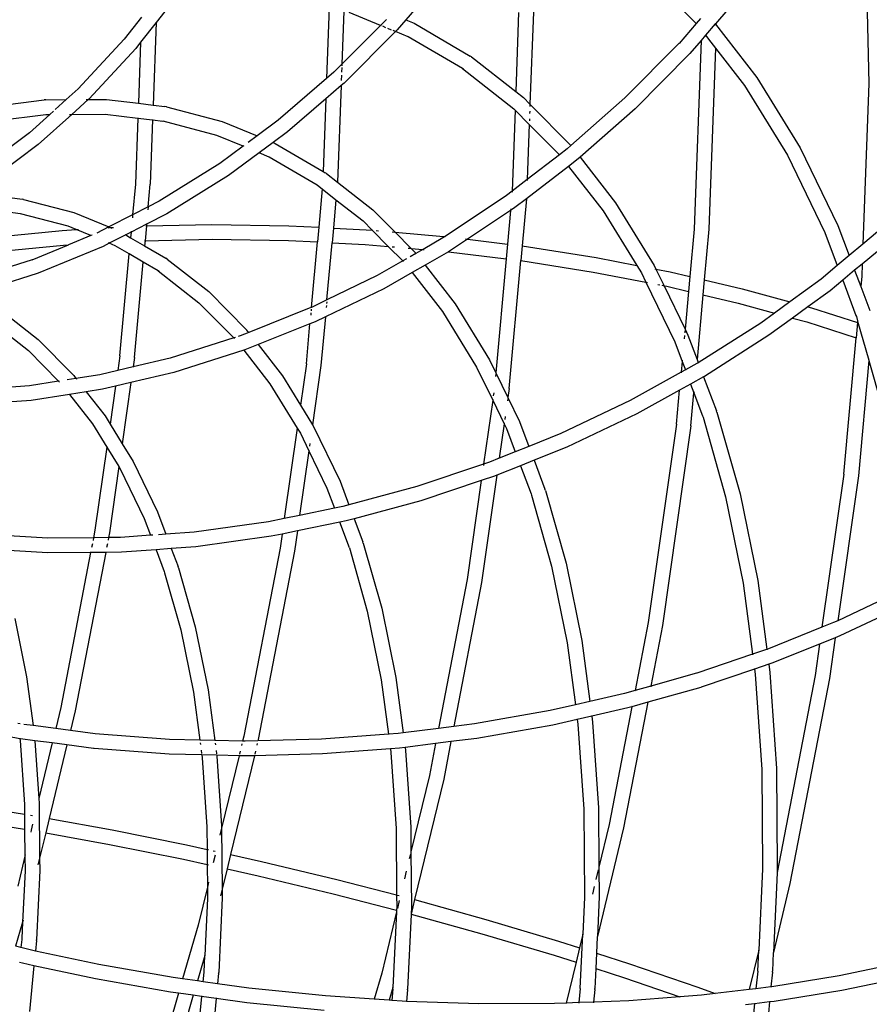
# Model space of a CAD drawing. Units: millimetres. Extents: x -131 to 8567, y 264 to 3269.
# Drawn here: x 1992 to 2027, y 943 to 983 of the extents above; entities that cross this region are included whole.
import ezdxf

# ---------------------------------------------------------------- set-up
doc = ezdxf.new("R2010")
doc.units = ezdxf.units.MM
doc.header["$LTSCALE"] = 45
doc.header["$PDSIZE"] = -1
doc.layers.add('VP-DIM', color=7, linetype='Continuous')
doc.layers.add('VP-HIC', color=6, linetype='Continuous')
doc.layers.add('VP-EQ', color=7, linetype='Continuous', true_color=0x8a3492)
doc.dimstyles.get("Standard").update_dxf_attribs({"dimtxt": 14, "dimasz": 20, "dimexe": 20, "dimexo": 50, "dimgap": 20, "dimtad": 0, "dimdec": 0, "dimzin": 0, "dimdsep": 46, "dimtxsty": 'Standard', "dimcen": -0.09, "dimadec": 0, "dimazin": 0, "dimtfac": 1, "dimtdec": 4, "dimtofl": 0, "dimtmove": 0, "dimatfit": 3, "dimfxl": 70, "dimfxlon": 1, "dimtolj": 1, "dimtzin": 0, "dimarcsym": 0})

# ---------------------------------------------------------------- blocks, each defined once
blk = doc.blocks.new('*D1238')
at = {"layer": 'Defpoints', "color": 0}
for p in [(3339.635, 2049.504), (1025.364, 1671.745), (3339.635, 871.262)]:
    blk.add_point(p, dxfattribs=at)
at = {"layer": 'VP-DIM', "color": 0, "lineweight": -2}
for p, q in [((1025.364, 1979.504), (1025.364, 2069.504)), ((3339.635, 1979.504), (3339.635, 2069.504)), ((1045.364, 2049.504), (2129.883, 2049.504)), ((3319.635, 2049.504), (2216.55, 2049.504))]:
    blk.add_line(p, q, dxfattribs=at)
at = {"layer": 'VP-DIM', "color": 0}
for points in [[(1045.364, 2052.837), (1045.364, 2046.17), (1025.364, 2049.504)], [(3319.635, 2046.17), (3319.635, 2052.837), (3339.635, 2049.504)]]:
    blk.add_solid(points, dxfattribs=at)
at = {"layer": 'VP-DIM', "color": 0, "insert": (2173.216, 2049.504), "char_height": 14, "attachment_point": 5}
blk.add_mtext('\\A1;2315', dxfattribs=at)
blk = doc.blocks.new('*D1239')
at = {"layer": 'Defpoints', "color": 0}
for p in [(1080.345, 1726.724), (3500.851, 1726.724), (1497.357, 366.907)]:
    blk.add_point(p, dxfattribs=at)
at = {"layer": 'VP-DIM', "color": 0, "lineweight": -2}
for p, q in [((3430.851, 1726.724), (3520.851, 1726.724)), ((3500.851, 1706.724), (3500.851, 1098.801)), ((3500.851, 386.907), (3500.851, 1012.134)), ((3430.851, 366.907), (3520.851, 366.907))]:
    blk.add_line(p, q, dxfattribs=at)
at = {"layer": 'VP-DIM', "color": 0}
for points in [[(3504.184, 1706.724), (3497.518, 1706.724), (3500.851, 1726.724)], [(3497.518, 386.907), (3504.184, 386.907), (3500.851, 366.907)]]:
    blk.add_solid(points, dxfattribs=at)
at = {"layer": 'VP-DIM', "color": 0, "insert": (3500.851, 1055.467), "char_height": 14, "attachment_point": 5, "rotation": 90}
blk.add_mtext('\\A1;1365', dxfattribs=at)
blk = doc.blocks.new('*D1247')
at = {"layer": 'Defpoints', "color": 0}
for p in [(3440, 2213.16), (849.65, 1741.854), (3440, 829.926)]:
    blk.add_point(p, dxfattribs=at)
at = {"layer": 'VP-DIM', "color": 0, "lineweight": -2}
for p, q in [((849.65, 2143.16), (849.65, 2233.16)), ((3440, 2143.16), (3440, 2233.16)), ((869.65, 2213.16), (2120.377, 2213.16)), ((3420, 2213.16), (2209.377, 2213.16))]:
    blk.add_line(p, q, dxfattribs=at)
at = {"layer": 'VP-DIM', "color": 0}
for points in [[(869.65, 2216.494), (869.65, 2209.827), (849.65, 2213.16)], [(3420, 2209.827), (3420, 2216.494), (3440, 2213.16)]]:
    blk.add_solid(points, dxfattribs=at)
at = {"layer": 'VP-DIM', "color": 0, "insert": (2164.877, 2213.16), "char_height": 14, "attachment_point": 5}
blk.add_mtext('\\A1;2590', dxfattribs=at)
blk = doc.blocks.new('*D1248')
at = {"layer": 'Defpoints', "color": 0}
for p in [(1010.299, 1902.502), (1499.545, 264.015), (3664.922, 264.015)]:
    blk.add_point(p, dxfattribs=at)
at = {"layer": 'VP-DIM', "color": 0, "lineweight": -2}
for p, q in [((3594.922, 1902.502), (3684.922, 1902.502)), ((3664.922, 1882.502), (3664.922, 1100.524)), ((3664.922, 284.015), (3664.922, 1013.857)), ((3594.922, 264.015), (3684.922, 264.015))]:
    blk.add_line(p, q, dxfattribs=at)
at = {"layer": 'VP-DIM', "color": 0}
for points in [[(3668.255, 1882.502), (3661.589, 1882.502), (3664.922, 1902.502)], [(3661.589, 284.015), (3668.255, 284.015), (3664.922, 264.015)]]:
    blk.add_solid(points, dxfattribs=at)
at = {"layer": 'VP-DIM', "color": 0, "insert": (3664.922, 1057.19), "char_height": 14, "attachment_point": 5, "rotation": 90}
blk.add_mtext('\\A1;1638', dxfattribs=at)
blk = doc.blocks.new('2507_')
at = {"color": 0}
for p, q in [((2026.68, 985.919), (2026.792, 980.53)), ((2009.713, 985.049), (2008.041, 983.107)), ((2017.697, 985.082), (2019.802, 982.954)), ((1998.851, 984.18), (1997.929, 983.001)), ((2021.598, 984.122), (2020.585, 982.951)), ((2004.942, 983.619), (2004.836, 980.728)), ((2005.533, 983.464), (2005.454, 981.307)), ((2007.022, 982.88), (2005.752, 983.406)), ((2012.61, 983.4), (2012.493, 980.204)), ((2013.208, 983.422), (2013.071, 979.692)), ((1997.34, 983.22), (1996.637, 982.321)), ((1997.929, 983.001), (1997.303, 982.2)), ((1997.929, 983.001), (1997.806, 979.654)), ((1997.929, 983.011), (1997.929, 983.001)), ((2007.022, 982.88), (2005.454, 981.307)), ((2007.261, 983.119), (2007.022, 982.88)), ((2007.06, 982.864), (2007.022, 982.88)), ((2008.041, 983.107), (2007.699, 982.709)), ((2008.041, 983.107), (2008.38, 982.966)), ((2008.38, 982.966), (2010.645, 981.64)), ((2019.802, 982.954), (2019.108, 982.152)), ((2019.983, 983.163), (2019.802, 982.954)), ((2020.576, 982.94), (2020.178, 982.48)), ((2020.585, 982.951), (2020.576, 982.94)), ((2020.576, 982.94), (2020.586, 982.927)), ((2020.585, 982.951), (2020.586, 982.927)), ((2020.586, 982.927), (2020.587, 982.897)), ((2020.586, 982.927), (2022.265, 980.768)), ((2007.621, 982.631), (2005.542, 980.545)), ((2007.239, 982.79), (2007.106, 982.845)), ((2007.467, 982.695), (2007.317, 982.758)), ((2007.621, 982.631), (2007.53, 982.669)), ((2007.699, 982.709), (2007.621, 982.631)), ((2008.138, 982.417), (2007.621, 982.631)), ((2020.178, 982.48), (2019.998, 982.273)), ((2020.178, 982.48), (2020.399, 982.2)), ((1996.637, 982.321), (1994.771, 980.312)), ((1997.303, 982.2), (1997.106, 981.949)), ((1997.303, 982.2), (1997.212, 979.727)), ((1997.303, 982.21), (1997.303, 982.2)), ((2010.334, 981.131), (2008.138, 982.417)), ((2019.104, 982.149), (2016.918, 979.942)), ((2019.108, 982.152), (2019.104, 982.149)), ((2019.998, 982.273), (2019.544, 981.748)), ((2019.998, 982.273), (2019.718, 974.631)), ((2020.399, 982.2), (2020.584, 981.962)), ((1997.106, 981.949), (1995.214, 979.912)), ((2019.544, 981.748), (2017.326, 979.509)), ((2020.584, 981.958), (2020.315, 974.624)), ((2020.584, 981.962), (2020.584, 981.958)), ((2020.584, 981.958), (2021.757, 980.449)), ((2005.454, 981.307), (2005.134, 980.985)), ((2005.454, 981.307), (2005.452, 981.251)), ((2010.7, 981.606), (2010.645, 981.64)), ((2010.7, 981.606), (2012.493, 980.204)), ((2005.134, 980.985), (2004.836, 980.728)), ((2005.438, 980.873), (2005.43, 980.652)), ((2005.45, 981.183), (2005.443, 980.987)), ((2010.334, 981.131), (2012.414, 979.506)), ((2010.382, 981.104), (2010.334, 981.131)), ((2004.836, 980.728), (2002.879, 979.039)), ((2005.542, 980.545), (2005.423, 980.442)), ((2022.265, 980.768), (2024.016, 977.922)), ((2026.792, 980.53), (2026.554, 974.021)), ((1994.771, 980.312), (1994.289, 979.877)), ((2005.423, 980.442), (2004.806, 979.911)), ((2005.423, 980.442), (2005.279, 976.531)), ((2005.423, 980.456), (2005.423, 980.442)), ((2012.493, 980.204), (2012.808, 979.959)), ((2021.757, 980.449), (2023.495, 977.624)), ((1990.869, 979.552), (1993.397, 979.867)), ((1993.46, 979.873), (1993.397, 979.867)), ((1993.46, 979.873), (1994.289, 979.877)), ((1994.289, 979.877), (1993.837, 979.471)), ((1995.181, 979.882), (1994.514, 979.28)), ((1995.092, 979.881), (1995.181, 979.882)), ((1995.186, 979.886), (1995.181, 979.882)), ((1995.214, 979.912), (1995.186, 979.886)), ((1995.186, 979.886), (1995.915, 979.886)), ((1995.915, 979.886), (1997.212, 979.727)), ((1997.212, 979.727), (1997.212, 979.719)), ((1997.212, 979.727), (1997.806, 979.654)), ((2004.806, 979.911), (2003.255, 978.572)), ((2004.806, 979.911), (2004.698, 976.96)), ((2004.807, 979.924), (2004.806, 979.911)), ((2012.808, 979.959), (2013.071, 979.692)), ((2013.071, 979.692), (2013.068, 979.591)), ((2013.071, 979.692), (2014.732, 978.014)), ((2016.918, 979.942), (2014.732, 978.014)), ((1991.003, 978.967), (1993.464, 979.275)), ((1993.622, 979.275), (1992.802, 978.537)), ((1994.514, 979.28), (1993.158, 978.056)), ((1993.464, 979.275), (1993.507, 979.28)), ((1993.464, 979.275), (1993.622, 979.275)), ((1993.77, 979.409), (1993.622, 979.275)), ((1994.427, 979.28), (1994.514, 979.28)), ((1994.514, 979.28), (1995.873, 979.287)), ((1995.873, 979.287), (1997.19, 979.126)), ((1997.806, 979.654), (1997.806, 979.647)), ((1997.806, 979.654), (1998.281, 979.596)), ((1998.344, 979.581), (1998.281, 979.596)), ((1998.344, 979.581), (2000.608, 978.989)), ((2012.466, 979.454), (2012.345, 976.163)), ((2012.414, 979.506), (2012.466, 979.454)), ((2012.466, 979.454), (2013.041, 978.872)), ((2013.061, 979.415), (2013.057, 979.309)), ((2017.326, 979.509), (2015.101, 977.547)), ((1997.19, 979.126), (1997.092, 976.453)), ((1997.19, 979.139), (1997.19, 979.126)), ((1997.19, 979.126), (1997.784, 979.053)), ((1997.784, 979.053), (1997.688, 976.446)), ((1997.784, 979.066), (1997.784, 979.053)), ((1997.784, 979.053), (1998.204, 979.001)), ((1998.151, 979.015), (1998.204, 979.001)), ((1998.204, 979.001), (1998.214, 979)), ((2000.39, 978.43), (1998.214, 979)), ((2000.608, 978.989), (2002.018, 978.405)), ((2002.879, 979.039), (2002.018, 978.405)), ((2013.041, 978.872), (2012.959, 976.636)), ((2013.041, 978.872), (2014.263, 977.638)), ((2013.05, 979.101), (2013.046, 979.011)), ((1992.802, 978.537), (1990.687, 976.953)), ((2003.255, 978.572), (2002.665, 978.137)), ((2001.454, 977.989), (2000.39, 978.43)), ((2002.018, 978.405), (2001.663, 978.143)), ((2002.018, 978.405), (2002.031, 978.399)), ((2002.665, 978.137), (2002.101, 977.722)), ((2002.656, 978.141), (2002.665, 978.137)), ((2002.665, 978.137), (2002.756, 978.099)), ((2002.756, 978.099), (2004.698, 976.96)), ((1993.158, 978.056), (1991.01, 976.448)), ((2001.454, 977.989), (2000.512, 977.295)), ((2002.101, 977.722), (2000.856, 976.804)), ((2001.482, 978.01), (2001.454, 977.989)), ((2001.467, 977.984), (2001.454, 977.989)), ((2002.101, 977.722), (2002.092, 977.725)), ((2002.514, 977.55), (2002.101, 977.722)), ((2014.584, 977.884), (2014.263, 977.638)), ((2014.732, 978.014), (2014.584, 977.884)), ((2024.016, 977.922), (2025.542, 974.772)), ((2000.512, 977.295), (1998.051, 975.766)), ((2004.456, 976.415), (2002.514, 977.55)), ((2014.263, 977.638), (2012.959, 976.636)), ((2014.263, 977.638), (2014.279, 977.621)), ((2014.961, 977.423), (2014.636, 977.173)), ((2015.101, 977.547), (2014.961, 977.423)), ((2015.101, 977.547), (2016.541, 975.696)), ((2023.495, 977.624), (2025.009, 974.498)), ((2004.698, 976.96), (2004.775, 976.917)), ((2004.83, 976.883), (2004.775, 976.917)), ((2004.83, 976.883), (2005.279, 976.531)), ((2014.636, 977.173), (2012.928, 975.86)), ((2014.636, 977.173), (2016.033, 975.377)), ((2000.856, 976.804), (1998.36, 975.253)), ((2005.278, 976.516), (2005.279, 976.531)), ((2005.279, 976.531), (2006.708, 975.415)), ((2012.959, 976.636), (2012.345, 976.163)), ((2012.959, 976.636), (2012.958, 976.606)), ((1990.508, 976.095), (1992.502, 975.851)), ((1997.092, 976.453), (1996.98, 975.216)), ((1997.606, 975.537), (1997.688, 976.446)), ((2004.456, 976.415), (2004.464, 976.408)), ((2004.464, 976.408), (2004.511, 976.381)), ((2004.464, 976.408), (2004.657, 976.258)), ((2004.657, 976.258), (2004.517, 974.707)), ((2004.658, 976.266), (2004.657, 976.258)), ((2004.657, 976.258), (2005.215, 975.822)), ((2012.345, 976.163), (2012.121, 975.991)), ((2012.345, 976.163), (2012.344, 976.134)), ((1992.565, 975.835), (1992.502, 975.851)), ((1992.565, 975.835), (1994.591, 975.306)), ((1998.051, 975.766), (1997.606, 975.537)), ((2005.215, 975.822), (2005.111, 974.676)), ((2005.216, 975.83), (2005.215, 975.822)), ((2005.215, 975.822), (2006.315, 974.962)), ((2012.121, 975.991), (2009.635, 974.333)), ((2012.928, 975.86), (2012.464, 975.504)), ((2012.928, 975.86), (2012.755, 973.952)), ((2016.541, 975.696), (2018.105, 973.153)), ((1992.435, 975.255), (1990.477, 975.495)), ((1994.591, 975.306), (1996.011, 974.718)), ((1997.606, 975.537), (1996.98, 975.216)), ((1997.604, 975.518), (1997.595, 975.413)), ((2006.708, 975.415), (2007.605, 974.509)), ((2012.288, 975.386), (2010.542, 974.223)), ((2012.288, 975.386), (2012.164, 974.026)), ((2012.464, 975.504), (2012.288, 975.386)), ((2012.294, 975.458), (2012.29, 975.41)), ((2016.033, 975.377), (2017.396, 973.162)), ((1994.374, 974.747), (1992.435, 975.255)), ((1996.98, 975.216), (1996.011, 974.718)), ((1996.978, 975.196), (1996.968, 975.091)), ((1998.36, 975.253), (1997.542, 974.833)), ((2006.315, 974.962), (2006.685, 974.588)), ((1991.204, 974.297), (1994.121, 974.58)), ((1994.121, 974.58), (1994.696, 974.613)), ((1994.696, 974.613), (1994.374, 974.747)), ((1994.696, 974.613), (1994.788, 974.619)), ((1995.286, 974.369), (1994.696, 974.613)), ((1996.011, 974.718), (1995.528, 974.47)), ((1995.989, 974.688), (1996.048, 974.691)), ((1996.031, 974.709), (1996.071, 974.693)), ((1996.071, 974.693), (1996.208, 974.701)), ((1996.071, 974.693), (1996.138, 974.665)), ((1996.916, 974.511), (1996.7, 974.4)), ((1996.916, 974.511), (1996.895, 974.286)), ((1997.542, 974.833), (1996.916, 974.511)), ((1996.919, 974.543), (1996.916, 974.511)), ((1997.536, 974.762), (1997.481, 974.163)), ((1997.515, 974.762), (1997.536, 974.762)), ((1997.542, 974.833), (1997.536, 974.762)), ((1997.536, 974.762), (2000.193, 974.816)), ((1997.545, 974.865), (1997.542, 974.833)), ((2000.193, 974.816), (2003.305, 974.768)), ((2003.305, 974.768), (2004.517, 974.707)), ((2004.517, 974.707), (2004.462, 974.111)), ((2005.111, 974.676), (2005.057, 974.081)), ((2005.111, 974.676), (2006.439, 974.609)), ((2006.439, 974.609), (2006.685, 974.588)), ((2006.685, 974.588), (2006.709, 974.586)), ((2006.685, 974.588), (2007.333, 973.933)), ((2006.841, 974.574), (2006.942, 974.566)), ((2007.492, 974.519), (2007.597, 974.51)), ((2007.605, 974.509), (2009.572, 974.34)), ((2007.605, 974.509), (2008.253, 973.854)), ((2019.718, 974.631), (2019.544, 972.713)), ((2020.315, 974.624), (2020.129, 972.576)), ((2025.009, 974.498), (2025.514, 973.156)), ((2025.542, 974.772), (2025.998, 973.559)), ((2027.151, 974.519), (2026.554, 974.021)), ((1995.286, 974.369), (1994.38, 973.996)), ((1995.339, 974.391), (1995.286, 974.369)), ((1996.7, 974.4), (1996.035, 974.059)), ((1996.039, 974.092), (1996.058, 974.093)), ((1996.672, 974.417), (1996.7, 974.4)), ((1996.7, 974.4), (1996.895, 974.286)), ((1996.895, 974.286), (1996.893, 974.261)), ((1996.895, 974.286), (1997.462, 973.954)), ((1997.461, 974.163), (1997.481, 974.163)), ((1997.481, 974.163), (1997.462, 973.954)), ((1997.481, 974.163), (2000.204, 974.219)), ((2000.204, 974.219), (2003.291, 974.171)), ((2003.291, 974.171), (2004.462, 974.111)), ((2004.222, 971.463), (2004.462, 974.111)), ((2004.847, 971.765), (2005.057, 974.081)), ((2005.057, 974.081), (2006.4, 974.013)), ((2009.547, 974.276), (2008.741, 973.812)), ((2009.635, 974.333), (2009.547, 974.276)), ((2009.572, 974.34), (2009.635, 974.333)), ((2010.542, 974.223), (2009.854, 973.764)), ((2010.456, 974.233), (2010.514, 974.226)), ((2010.542, 974.223), (2012.164, 974.026)), ((1991.287, 973.704), (1994.181, 973.984)), ((1992.914, 973.392), (1994.38, 973.996)), ((1995.786, 973.931), (1993.151, 972.846)), ((1994.181, 973.984), (1994.38, 973.996)), ((1996.035, 974.059), (1995.786, 973.931)), ((1996.035, 974.059), (1996.002, 974.072)), ((1996.273, 973.96), (1996.035, 974.059)), ((1996.836, 973.631), (1996.273, 973.96)), ((1997.462, 973.954), (1997.46, 973.929)), ((1997.462, 973.954), (1998.322, 973.451)), ((2006.4, 974.013), (2007.333, 973.933)), ((2007.333, 973.933), (2007.357, 973.931)), ((2007.333, 973.933), (2007.917, 973.343)), ((2007.49, 973.919), (2007.59, 973.911)), ((2008.14, 973.864), (2008.245, 973.855)), ((2008.253, 973.854), (2008.736, 973.812)), ((2008.253, 973.854), (2008.435, 973.67)), ((2008.736, 973.812), (2008.452, 973.65)), ((2008.741, 973.812), (2008.736, 973.812)), ((2008.741, 973.812), (2008.78, 973.809)), ((2009.768, 973.715), (2008.823, 973.175)), ((2009.854, 973.764), (2009.768, 973.715)), ((2009.768, 973.715), (2012.11, 973.431)), ((2012.164, 974.026), (2012.11, 973.431)), ((2012.755, 973.952), (2012.701, 973.356)), ((2012.755, 973.952), (2015.75, 973.482)), ((2026.554, 974.021), (2025.998, 973.559)), ((2027.14, 973.731), (2026.524, 973.218)), ((1992.914, 973.392), (1990.309, 972.577)), ((1996.461, 969.506), (1996.836, 973.631)), ((1997.403, 973.299), (1996.836, 973.631)), ((1997.052, 969.439), (1997.403, 973.299)), ((1998.011, 972.942), (1997.403, 973.299)), ((1998.377, 973.417), (1998.322, 973.451)), ((1998.377, 973.417), (2000.059, 972.103)), ((2007.917, 973.343), (2006.879, 972.75)), ((2008.067, 973.428), (2007.917, 973.343)), ((2007.917, 973.343), (2007.935, 973.325)), ((2008.452, 973.65), (2008.216, 973.515)), ((2008.452, 973.65), (2008.435, 973.67)), ((2008.468, 973.63), (2008.452, 973.65)), ((2012.11, 973.431), (2011.691, 968.813)), ((2012.23, 968.176), (2012.701, 973.356)), ((2012.701, 973.356), (2015.637, 972.895)), ((2015.75, 973.482), (2017.396, 973.162)), ((2025.998, 973.559), (2025.514, 973.156)), ((1998.011, 972.942), (1999.665, 971.65)), ((1998.058, 972.915), (1998.011, 972.942)), ((2008.823, 973.175), (2008.3, 972.876)), ((2008.823, 973.175), (2010.04, 971.611)), ((2015.637, 972.895), (2017.766, 972.481)), ((2017.396, 973.162), (2017.584, 972.856)), ((2018.105, 973.153), (2018.174, 973.01)), ((2018.124, 973.02), (2018.174, 973.01)), ((2018.174, 973.01), (2018.751, 972.898)), ((2018.174, 973.01), (2018.5, 972.338)), ((2018.751, 972.898), (2019.544, 972.713)), ((2025.514, 973.156), (2024.862, 972.612)), ((2026.221, 972.966), (2025.737, 972.563)), ((2026.524, 973.218), (2026.221, 972.966)), ((2026.221, 972.966), (2026.468, 972.307)), ((2026.524, 973.218), (2026.506, 972.723)), ((1993.119, 972.834), (1990.507, 972.014)), ((1993.151, 972.846), (1993.119, 972.834)), ((2006.879, 972.75), (2004.847, 971.765)), ((2008.3, 972.876), (2007.148, 972.217)), ((2008.3, 972.876), (2009.532, 971.292)), ((2017.584, 972.856), (2017.766, 972.481)), ((2019.544, 972.713), (2019.49, 972.111)), ((2020.129, 972.576), (2020.074, 971.974)), ((2020.129, 972.576), (2021.665, 972.217)), ((2024.862, 972.612), (2023.591, 971.686)), ((2025.737, 972.563), (2025.223, 972.134)), ((2025.737, 972.563), (2026.273, 971.14)), ((2026.506, 972.723), (2026.468, 972.307)), ((2000.059, 972.103), (2001.605, 970.54)), ((2007.148, 972.217), (2004.784, 971.075)), ((2017.766, 972.481), (2017.826, 972.469)), ((2017.766, 972.481), (2018.935, 970.066)), ((2018.25, 972.387), (2018.336, 972.37)), ((2018.408, 972.356), (2018.5, 972.338)), ((2018.5, 972.338), (2018.614, 972.316)), ((2018.5, 972.338), (2019.351, 970.581)), ((2018.614, 972.316), (2019.49, 972.111)), ((2019.49, 972.111), (2019.351, 970.581)), ((2021.665, 972.217), (2023.591, 971.686)), ((2025.223, 972.134), (2024.329, 971.483)), ((2026.468, 972.307), (2026.834, 971.336)), ((2004.847, 971.765), (2004.222, 971.463)), ((2004.84, 971.689), (2004.834, 971.622)), ((2020.074, 971.974), (2019.837, 969.358)), ((2020.074, 971.974), (2021.505, 971.64)), ((2023.591, 971.686), (2022.972, 971.235)), ((1991.623, 971.359), (1993.149, 970.166)), ((1999.665, 971.65), (2001.073, 970.227)), ((2004.135, 971.425), (2001.68, 970.447)), ((2004.222, 971.463), (2004.135, 971.425)), ((2004.215, 971.387), (2004.209, 971.32)), ((2004.826, 971.541), (2004.818, 971.453)), ((2009.532, 971.292), (2010.912, 969.048)), ((2010.04, 971.611), (2011.433, 969.345)), ((2021.505, 971.64), (2022.972, 971.235)), ((2024.329, 971.483), (2023.71, 971.032)), ((2024.329, 971.483), (2024.473, 971.443)), ((2024.473, 971.443), (2026.336, 970.844)), ((2004.202, 971.24), (2004.194, 971.151)), ((2004.784, 971.075), (2004.366, 970.873)), ((2004.784, 971.075), (2004.606, 969.115)), ((2022.972, 971.235), (2022.416, 970.83)), ((2023.71, 971.032), (2022.749, 970.332)), ((2023.71, 971.032), (2024.29, 970.872)), ((2026.273, 971.14), (2026.292, 971.089)), ((2026.292, 971.089), (2026.342, 970.912)), ((2026.341, 970.9), (2026.336, 970.844)), ((2026.342, 970.912), (2026.341, 970.9)), ((2026.341, 970.9), (2026.794, 969.319)), ((1991.258, 970.884), (1992.756, 969.713)), ((2001.645, 970.492), (2001.605, 970.54)), ((2001.645, 970.492), (2001.68, 970.447)), ((2004.161, 970.792), (2002.063, 969.955)), ((2004.015, 969.182), (2004.161, 970.792)), ((2004.366, 970.873), (2004.161, 970.792)), ((2004.163, 970.809), (2004.161, 970.792)), ((2019.351, 970.581), (2019.338, 970.437)), ((2019.351, 970.581), (2019.468, 970.339)), ((2022.416, 970.83), (2019.888, 969.222)), ((2024.29, 970.872), (2026.28, 970.232)), ((2026.336, 970.844), (2026.28, 970.232)), ((1993.149, 970.166), (1994.552, 968.748)), ((2001.073, 970.227), (1998.499, 969.411)), ((2001.144, 970.249), (2001.073, 970.227)), ((2001.073, 970.227), (2001.099, 970.201)), ((2001.331, 970.308), (2001.252, 970.283)), ((2001.68, 970.447), (2001.335, 970.309)), ((2001.68, 970.447), (2001.683, 970.443)), ((2019.327, 970.323), (2019.315, 970.187)), ((2019.468, 970.339), (2019.837, 969.358)), ((2022.749, 970.332), (2020.135, 968.669)), ((2025.779, 964.707), (2026.28, 970.232)), ((1992.756, 969.713), (1993.98, 968.476)), ((2001.483, 969.728), (1998.651, 968.831)), ((2001.527, 969.742), (2001.483, 969.728)), ((2001.483, 969.728), (2002.538, 968.373)), ((2002.063, 969.955), (2001.527, 969.742)), ((2002.052, 969.968), (2002.063, 969.955)), ((2002.063, 969.955), (2003.045, 968.692)), ((2018.935, 970.066), (2019.232, 969.276)), ((1996.461, 969.506), (1996.375, 968.909)), ((1997.052, 969.439), (1996.998, 969.057)), ((1998.499, 969.411), (1996.998, 969.057)), ((2011.433, 969.345), (2011.691, 968.813)), ((2019.236, 969.322), (2019.232, 969.276)), ((2019.837, 969.358), (2019.888, 969.222)), ((2026.793, 969.307), (2026.37, 964.64)), ((2026.794, 969.319), (2026.793, 969.307)), ((2026.793, 969.307), (2027.316, 967.465)), ((1996.375, 968.909), (1995.646, 968.737)), ((1996.375, 968.909), (1996.374, 968.901)), ((1996.998, 969.057), (1996.375, 968.909)), ((1996.998, 969.057), (1996.997, 969.048)), ((2004.015, 969.182), (2003.775, 967.506)), ((2004.606, 969.115), (2004.264, 966.711)), ((2010.912, 969.048), (2011.562, 967.708)), ((2019.232, 969.276), (2019.192, 968.833)), ((2019.364, 968.928), (2019.192, 968.833)), ((2019.232, 969.276), (2019.364, 968.928)), ((2019.831, 969.186), (2019.364, 968.928)), ((2019.364, 968.928), (2019.368, 968.916)), ((2019.888, 969.222), (2019.831, 969.186)), ((2019.888, 969.222), (2019.893, 969.21)), ((1994.681, 968.586), (1994.323, 968.53)), ((1994.593, 968.7), (1994.552, 968.748)), ((1994.593, 968.7), (1994.681, 968.586)), ((1995.646, 968.737), (1994.681, 968.586)), ((1994.689, 968.577), (1994.709, 968.55)), ((1998.651, 968.831), (1996.907, 968.419)), ((2003.045, 968.692), (2003.775, 967.506)), ((2011.686, 968.753), (2011.678, 968.669)), ((2011.691, 968.813), (2011.69, 968.803)), ((2011.691, 968.813), (2012.178, 967.808)), ((2019.192, 968.833), (2017.127, 967.691)), ((2019.192, 968.833), (2019.191, 968.818)), ((2020.103, 968.651), (2019.577, 968.36)), ((2020.135, 968.669), (2020.103, 968.651)), ((2020.103, 968.651), (2020.622, 967.271)), ((1992.796, 968.291), (1989.97, 968.077)), ((1993.98, 968.476), (1992.796, 968.291)), ((1993.998, 968.479), (1993.98, 968.476)), ((1993.988, 968.467), (1994.014, 968.441)), ((1995.758, 968.148), (1995.102, 968.045)), ((1996.284, 968.272), (1995.758, 968.148)), ((1996.284, 968.272), (1996.066, 966.738)), ((1996.907, 968.419), (1996.284, 968.272)), ((1996.907, 968.419), (1996.554, 965.943)), ((2002.538, 968.373), (2003.642, 966.577)), ((2012.23, 968.176), (2012.178, 967.808)), ((2019.127, 968.112), (2017.4, 967.157)), ((2019.001, 966.73), (2019.127, 968.112)), ((2019.577, 968.36), (2019.127, 968.112)), ((2019.577, 968.36), (2019.713, 967.998)), ((1994.428, 967.94), (1992.869, 967.696)), ((1995.102, 968.045), (1994.428, 967.94)), ((1994.428, 967.94), (1995.356, 966.748)), ((1995.102, 968.045), (1995.863, 967.067)), ((2011.562, 967.708), (2011.192, 965.11)), ((2011.565, 967.734), (2011.562, 967.708)), ((2011.562, 967.708), (2012.027, 966.747)), ((2011.603, 968.001), (2011.587, 967.886)), ((2012.17, 967.753), (2012.159, 967.676)), ((2012.178, 967.808), (2012.177, 967.798)), ((2012.178, 967.808), (2012.648, 966.837)), ((2019.592, 966.663), (2019.713, 967.998)), ((2019.718, 968.044), (2019.713, 967.998)), ((2019.713, 967.998), (2020.061, 967.075)), ((1992.869, 967.696), (1990.003, 967.479)), ((2003.775, 967.506), (2004.264, 966.711)), ((2017.127, 967.691), (2014.32, 966.357)), ((1995.863, 967.067), (1996.066, 966.738)), ((2012.069, 967.041), (2012.052, 966.926)), ((2017.4, 967.157), (2014.561, 965.807)), ((2020.061, 967.075), (2020.08, 967.023)), ((2020.08, 967.023), (2020.992, 963.795)), ((2020.641, 967.22), (2020.622, 967.271)), ((2020.641, 967.22), (2021.579, 963.917)), ((1995.356, 966.748), (1995.933, 965.809)), ((1996.066, 966.738), (1996.554, 965.943)), ((2003.642, 966.577), (2003.121, 962.915)), ((2003.644, 966.591), (2003.642, 966.577)), ((2003.642, 966.577), (2003.772, 966.366)), ((2004.264, 966.711), (2004.293, 966.664)), ((2004.293, 966.664), (2005.38, 964.419)), ((2012.027, 966.747), (2011.828, 965.351)), ((2012.031, 966.774), (2012.027, 966.747)), ((2012.027, 966.747), (2012.116, 966.564)), ((2012.116, 966.564), (2012.474, 965.611)), ((2012.648, 966.837), (2013.026, 965.834)), ((2019.001, 966.73), (2017.855, 958.697)), ((2019.592, 966.663), (2018.44, 958.578)), ((2003.772, 966.366), (2004.114, 965.66)), ((2014.32, 966.357), (2013.026, 965.834)), ((1995.933, 965.809), (1995.454, 962.446)), ((1995.935, 965.823), (1995.933, 965.809)), ((1995.933, 965.809), (1996.422, 965.014)), ((1996.554, 965.943), (1996.995, 965.226)), ((2004.156, 965.954), (2004.139, 965.839)), ((2013.026, 965.834), (2012.474, 965.611)), ((2014.561, 965.807), (2013.237, 965.273)), ((2004.114, 965.66), (2003.741, 963.041)), ((2004.118, 965.687), (2004.114, 965.66)), ((2004.114, 965.66), (2004.848, 964.145)), ((2011.828, 965.351), (2011.432, 965.191)), ((2012.474, 965.611), (2011.828, 965.351)), ((1996.422, 965.014), (1996.039, 962.327)), ((1996.424, 965.028), (1996.422, 965.014)), ((1996.422, 965.014), (1996.474, 964.929)), ((1996.474, 964.929), (1997.449, 962.916)), ((1996.995, 965.226), (1997.982, 963.189)), ((2011.192, 965.11), (2008.483, 964.203)), ((2011.19, 965.097), (2011.185, 965.063)), ((2011.432, 965.191), (2011.192, 965.11)), ((2012.685, 965.05), (2011.73, 964.664)), ((2013.237, 965.273), (2012.685, 965.05)), ((2012.685, 965.05), (2013.115, 963.907)), ((2013.237, 965.273), (2013.677, 964.103)), ((2011.64, 964.628), (2011.097, 964.446)), ((2011.73, 964.664), (2011.111, 960.32)), ((2011.73, 964.664), (2011.64, 964.628)), ((2025.779, 964.707), (2024.894, 958.508)), ((2026.37, 964.64), (2025.534, 958.775)), ((2004.848, 964.145), (2005.154, 963.33)), ((2005.38, 964.419), (2005.739, 963.465)), ((2008.483, 964.203), (2005.739, 963.465)), ((2011.097, 964.446), (2008.657, 963.629)), ((2011.097, 964.446), (2010.526, 960.438)), ((2011.098, 964.456), (2011.097, 964.446)), ((2013.115, 963.907), (2013.134, 963.855)), ((2013.134, 963.855), (2013.945, 960.987)), ((2013.696, 964.052), (2013.677, 964.103)), ((2013.696, 964.052), (2014.532, 961.109)), ((2020.992, 963.795), (2021.705, 960.3)), ((2021.579, 963.917), (2022.297, 960.397)), ((2005.154, 963.33), (2003.741, 963.041)), ((2005.492, 963.399), (2005.154, 963.33)), ((2005.739, 963.465), (2005.492, 963.399)), ((2005.739, 963.465), (2005.743, 963.454)), ((2008.657, 963.629), (2005.951, 962.901)), ((1997.449, 962.916), (1997.706, 962.233)), ((1997.982, 963.189), (1998.324, 962.279)), ((2003.121, 962.915), (2002.482, 962.785)), ((2003.741, 963.041), (2003.121, 962.915)), ((2002.482, 962.785), (1999.473, 962.365)), ((2005.368, 962.762), (2003.651, 962.411)), ((2005.365, 962.769), (2005.368, 962.762)), ((2005.633, 962.815), (2005.368, 962.762)), ((2005.759, 961.723), (2005.368, 962.762)), ((2005.951, 962.901), (2005.633, 962.815)), ((2005.948, 962.909), (2005.951, 962.901)), ((2005.951, 962.901), (2006.301, 961.971)), ((1993.543, 962.118), (1991.129, 962.265)), ((1995.394, 962.133), (1993.543, 962.118)), ((1995.394, 962.133), (1995.374, 962.029)), ((1995.454, 962.446), (1995.394, 962.133)), ((1996.003, 962.138), (1995.394, 962.133)), ((1996.003, 962.138), (1995.983, 962.034)), ((1996.039, 962.327), (1996.003, 962.138)), ((1996.486, 962.142), (1996.003, 962.138)), ((1997.706, 962.233), (1996.486, 962.142)), ((1997.792, 962.24), (1997.706, 962.233)), ((1998.324, 962.279), (1998.02, 962.257)), ((1999.473, 962.365), (1998.324, 962.279)), ((2002.588, 962.194), (1999.544, 961.77)), ((2003.031, 962.285), (2002.588, 962.194)), ((2003.031, 962.285), (2002.948, 961.706)), ((2003.651, 962.411), (2003.031, 962.285)), ((2003.032, 962.293), (2003.031, 962.285)), ((2003.651, 962.411), (2003.534, 961.588)), ((2003.652, 962.419), (2003.651, 962.411)), ((1995.347, 961.888), (1995.317, 961.734)), ((1995.956, 961.893), (1995.926, 961.738)), ((1999.544, 961.77), (1998.544, 961.695)), ((2005.759, 961.723), (2006.481, 959.163)), ((2006.32, 961.92), (2006.301, 961.971)), ((2006.32, 961.92), (2007.068, 959.285)), ((1993.547, 961.521), (1991.359, 961.654)), ((1995.279, 961.535), (1993.547, 961.521)), ((1995.279, 961.535), (1994.071, 955.262)), ((1995.888, 961.54), (1994.652, 955.122)), ((1995.284, 961.563), (1995.279, 961.535)), ((1995.888, 961.54), (1995.279, 961.535)), ((1995.893, 961.568), (1995.888, 961.54)), ((1996.524, 961.545), (1995.888, 961.54)), ((1997.926, 961.649), (1996.524, 961.545)), ((1997.924, 961.655), (1997.926, 961.649)), ((1998.544, 961.695), (1997.926, 961.649)), ((1997.926, 961.649), (1998.256, 960.772)), ((1998.542, 961.701), (1998.544, 961.695)), ((1998.544, 961.695), (1998.818, 960.968)), ((2002.948, 961.706), (2001.485, 954.101)), ((2003.534, 961.588), (2002.066, 953.961)), ((1998.837, 960.917), (1998.818, 960.968)), ((2013.945, 960.987), (2014.579, 957.875)), ((2014.532, 961.109), (2015.171, 957.972)), ((1998.256, 960.772), (1998.275, 960.72)), ((1998.275, 960.72), (1998.929, 958.404)), ((1998.837, 960.917), (1999.516, 958.526)), ((2010.526, 960.438), (2009.366, 954.414)), ((2011.111, 960.32), (2009.989, 954.492)), ((2021.705, 960.3), (2022.086, 957.416)), ((2022.297, 960.397), (2022.665, 957.614)), ((2027.943, 959.91), (2025.534, 958.775)), ((2028.231, 959.385), (2025.62, 958.158)), ((2006.481, 959.163), (2007.048, 956.38)), ((2007.068, 959.285), (2007.64, 956.478)), ((1992.203, 958.865), (1992.686, 956.498)), ((2017.855, 958.697), (2017.325, 955.943)), ((2018.44, 958.578), (2017.968, 956.124)), ((2025.361, 958.697), (2024.894, 958.508)), ((2025.534, 958.775), (2025.361, 958.697)), ((1998.929, 958.404), (1999.443, 955.882)), ((1999.516, 958.526), (2000.035, 955.979)), ((2024.894, 958.508), (2022.665, 957.614)), ((2025.62, 958.158), (2025.436, 958.085)), ((2014.579, 957.875), (2014.911, 955.369)), ((2015.171, 957.972), (2015.498, 955.503)), ((2024.797, 957.828), (2022.872, 957.055)), ((2024.797, 957.828), (2024.616, 956.558)), ((2025.436, 958.085), (2024.797, 957.828)), ((2025.436, 958.085), (2025.201, 956.44)), ((2022.086, 957.416), (2019.831, 956.65)), ((2022.645, 957.606), (2022.086, 957.416)), ((2022.086, 957.416), (2022.089, 957.395)), ((2022.665, 957.614), (2022.645, 957.606)), ((2022.665, 957.614), (2022.668, 957.592)), ((2022.745, 957.012), (2022.166, 956.815)), ((2022.742, 957.032), (2022.745, 957.012)), ((2022.872, 957.055), (2022.745, 957.012)), ((2022.745, 957.012), (2022.789, 956.681)), ((2019.812, 956.644), (2017.968, 956.124)), ((2019.826, 956.649), (2019.812, 956.644)), ((2019.831, 956.65), (2019.826, 956.649)), ((2022.166, 956.815), (2020.008, 956.082)), ((2022.163, 956.835), (2022.166, 956.815)), ((2022.166, 956.815), (2022.193, 956.609)), ((2022.193, 956.609), (2022.456, 952.745)), ((2022.789, 956.681), (2023.053, 952.79)), ((2024.616, 956.558), (2023.079, 948.575)), ((1992.686, 956.498), (1992.947, 954.526)), ((2007.048, 956.38), (2007.34, 954.179)), ((2007.64, 956.478), (2007.937, 954.235)), ((2025.201, 956.44), (2023.602, 948.13)), ((1999.443, 955.882), (1999.7, 953.938)), ((2000.035, 955.979), (2000.307, 953.923)), ((2016.898, 955.822), (2015.498, 955.503)), ((2017.325, 955.943), (2016.898, 955.822)), ((2017.325, 955.943), (2017.321, 955.921)), ((2017.968, 956.124), (2017.325, 955.943)), ((2019.989, 956.076), (2017.842, 955.47)), ((2017.968, 956.124), (2017.964, 956.103)), ((2019.989, 956.076), (2020.008, 956.082)), ((2014.911, 955.369), (2013.89, 955.137)), ((2015.498, 955.503), (2014.911, 955.369)), ((2017.842, 955.47), (2016.864, 950.387)), ((2017.842, 955.47), (2017.199, 955.289)), ((2017.847, 955.494), (2017.842, 955.47)), ((1994.071, 955.262), (1993.864, 954.406)), ((1994.652, 955.122), (1994.461, 954.328)), ((2013.89, 955.137), (2010.827, 954.598)), ((2017.033, 955.242), (2015.576, 954.91)), ((2017.199, 955.289), (2016.283, 950.527)), ((2017.199, 955.289), (2017.033, 955.242)), ((2017.204, 955.313), (2017.199, 955.289)), ((1992.427, 954.602), (1992.33, 954.617)), ((1992.947, 954.526), (1992.573, 954.575)), ((2010.827, 954.598), (2009.989, 954.492)), ((2014, 954.551), (2010.913, 954.007)), ((2014.989, 954.776), (2014, 954.551)), ((2014.986, 954.799), (2014.989, 954.776)), ((2015.576, 954.91), (2014.989, 954.776)), ((2014.989, 954.776), (2015.014, 954.589)), ((2015.014, 954.589), (2015.247, 951.149)), ((2015.573, 954.933), (2015.576, 954.91)), ((2015.576, 954.91), (2015.609, 954.661)), ((2015.609, 954.661), (2015.845, 951.194)), ((1992.412, 953.997), (1989.57, 954.531)), ((1993.864, 954.406), (1992.947, 954.526)), ((1994.461, 954.328), (1993.864, 954.406)), ((1995.458, 954.198), (1994.461, 954.328)), ((1998.467, 953.968), (1995.458, 954.198)), ((2007.34, 954.179), (2004.626, 953.974)), ((2007.732, 954.209), (2007.34, 954.179)), ((2007.34, 954.179), (2007.342, 954.161)), ((2007.937, 954.235), (2007.732, 954.209)), ((2009.366, 954.414), (2007.937, 954.235)), ((2009.989, 954.492), (2009.366, 954.414)), ((1992.412, 953.997), (1992.421, 953.927)), ((1992.436, 953.993), (1992.412, 953.997)), ((1992.421, 953.927), (1992.597, 951.337)), ((1993.022, 953.916), (1992.436, 953.993)), ((1993.022, 953.916), (1993.181, 951.577)), ((1993.724, 953.825), (1993.022, 953.916)), ((1993.724, 953.825), (1993.181, 951.577)), ((1994.32, 953.747), (1993.601, 950.769)), ((1994.32, 953.747), (1993.724, 953.825)), ((1995.398, 953.606), (1994.32, 953.747)), ((1999.7, 953.938), (1998.467, 953.968)), ((2000.307, 953.923), (1999.7, 953.938)), ((1999.715, 953.825), (1999.724, 953.758)), ((2001.435, 953.896), (2000.307, 953.923)), ((2000.322, 953.811), (2000.331, 953.743)), ((2001.408, 953.784), (2001.392, 953.717)), ((2001.485, 954.101), (2001.435, 953.896)), ((2001.53, 953.893), (2001.435, 953.896)), ((2002.052, 953.907), (2001.53, 953.893)), ((2002.026, 953.796), (2002.009, 953.728)), ((2004.626, 953.974), (2002.052, 953.907)), ((2002.066, 953.961), (2002.052, 953.907)), ((2009.248, 953.8), (2008.016, 953.646)), ((2009.248, 953.8), (2008.998, 952.5)), ((2009.871, 953.878), (2009.248, 953.8)), ((2009.871, 953.878), (2009.579, 952.359)), ((2010.913, 954.007), (2009.871, 953.878)), ((1995.421, 953.604), (1995.398, 953.606)), ((1998.454, 953.373), (1995.421, 953.604)), ((1999.779, 953.341), (1998.454, 953.373)), ((1999.754, 953.528), (1999.771, 953.403)), ((2000.361, 953.513), (2000.378, 953.388)), ((2001.337, 953.489), (2001.307, 953.365)), ((2004.662, 953.378), (2001.908, 953.308)), ((2001.954, 953.497), (2001.923, 953.371)), ((2007.418, 953.589), (2004.662, 953.378)), ((2007.793, 953.615), (2007.418, 953.589)), ((2007.418, 953.589), (2007.438, 953.442)), ((2007.438, 953.442), (2007.646, 950.366)), ((2008.016, 953.646), (2007.793, 953.615)), ((2008.016, 953.646), (2008.033, 953.514)), ((2008.033, 953.514), (2008.244, 950.41)), ((1999.779, 953.341), (1999.795, 953.218)), ((2000.386, 953.326), (1999.779, 953.341)), ((1999.795, 953.218), (1999.985, 950.429)), ((2000.386, 953.326), (2000.391, 953.29)), ((2001.292, 953.304), (2000.386, 953.326)), ((2000.391, 953.29), (2000.582, 950.474)), ((2001.292, 953.304), (2000.583, 950.368)), ((2001.908, 953.308), (2000.941, 949.307)), ((2001.542, 953.297), (2001.292, 953.304)), ((2001.908, 953.308), (2001.542, 953.297)), ((2022.456, 952.745), (2022.49, 948.731)), ((2023.053, 952.79), (2023.087, 948.748)), ((2008.998, 952.5), (2008.252, 949.413)), ((2009.579, 952.359), (2008.4, 947.479)), ((1993.181, 951.577), (1993.194, 951.382)), ((1993.194, 951.382), (1993.213, 949.164)), ((1990.292, 951.31), (1992.6, 950.939)), ((1992.597, 951.337), (1992.6, 950.939)), ((2015.247, 951.149), (2015.278, 947.575)), ((2015.845, 951.194), (2015.865, 948.799)), ((1990.209, 950.716), (1992.606, 950.331)), ((1992.6, 950.939), (1992.617, 950.936)), ((1992.6, 950.939), (1992.606, 950.331)), ((1992.847, 950.899), (1992.925, 950.887)), ((1993.601, 950.769), (1993.46, 950.186)), ((1993.601, 950.769), (1996.144, 950.308)), ((1992.606, 950.331), (1992.622, 950.328)), ((1992.606, 950.331), (1992.615, 949.233)), ((1992.852, 950.291), (1992.87, 950.288)), ((1992.87, 950.288), (1992.853, 950.218)), ((1992.928, 950.531), (1992.87, 950.288)), ((1993.46, 950.186), (1993.213, 949.164)), ((1993.46, 950.186), (1996.037, 949.718)), ((1996.144, 950.308), (1999.157, 949.701)), ((1999.985, 950.429), (1999.992, 949.516)), ((2000.583, 950.368), (2000.516, 950.09)), ((2000.582, 950.474), (2000.583, 950.368)), ((2000.583, 950.368), (2000.604, 947.909)), ((2007.646, 950.366), (2007.669, 947.671)), ((2008.244, 950.41), (2008.252, 949.413)), ((2016.864, 950.387), (2015.8, 945.985)), ((2016.283, 950.527), (2015.865, 948.799)), ((1996.037, 949.718), (1999.037, 949.114)), ((1999.157, 949.701), (1999.992, 949.516)), ((1999.992, 949.516), (2000.045, 949.505)), ((1999.992, 949.516), (1999.998, 948.901)), ((2000.239, 949.462), (2000.318, 949.445)), ((2008.252, 949.413), (2008.271, 947.186)), ((1992.615, 949.233), (1992.324, 948.029)), ((1992.631, 949.3), (1992.615, 949.233)), ((1992.615, 949.233), (1992.62, 948.647)), ((1993.213, 949.164), (1993.146, 948.887)), ((1993.213, 949.164), (1993.218, 948.663)), ((1999.037, 949.114), (1999.998, 948.901)), ((2000.319, 949.276), (2000.243, 948.963)), ((2000.941, 949.307), (2000.801, 948.724)), ((2000.941, 949.307), (2002.198, 949.029)), ((2002.198, 949.029), (2005.248, 948.298)), ((2008.226, 949.304), (2008.185, 949.135)), ((1992.62, 948.647), (1992.523, 946.567)), ((1993.218, 948.663), (1993.086, 945.858)), ((1999.998, 948.901), (2000.051, 948.89)), ((1999.998, 948.901), (2000.006, 947.978)), ((2000.801, 948.724), (2000.604, 947.909)), ((2000.801, 948.724), (2002.066, 948.445)), ((2008.062, 948.626), (2007.988, 948.32)), ((2015.839, 948.69), (2015.742, 948.29)), ((2015.865, 948.799), (2015.876, 947.592)), ((2022.49, 948.731), (2022.336, 945.435)), ((2023.077, 948.565), (2022.928, 945.341)), ((2023.079, 948.575), (2023.077, 948.565)), ((2023.087, 948.748), (2023.079, 948.575)), ((2000.057, 948.19), (2000.006, 947.978)), ((2002.066, 948.445), (2005.103, 947.716)), ((2005.248, 948.298), (2007.669, 947.671)), ((2000.006, 947.978), (1999.635, 946.443)), ((2000.006, 947.978), (2000.009, 947.532)), ((2000.604, 947.909), (2000.537, 947.632)), ((2000.604, 947.909), (2000.607, 947.548)), ((2015.675, 948.012), (2015.601, 947.707)), ((2023.602, 948.13), (2022.928, 945.341)), ((2000.009, 947.532), (1999.901, 945.214)), ((2000.607, 947.548), (2000.466, 944.53)), ((2005.103, 947.716), (2007.668, 947.052)), ((2007.669, 947.671), (2007.674, 947.169)), ((2007.686, 947.666), (2007.775, 947.643)), ((2007.777, 947.446), (2007.7, 947.124)), ((2008.4, 947.479), (2008.259, 946.896)), ((2008.4, 947.479), (2011.285, 946.676)), ((2015.278, 947.575), (2015.208, 946.078)), ((2015.876, 947.592), (2015.8, 945.985)), ((2007.665, 946.981), (2007.067, 944.506)), ((2007.665, 946.981), (2007.522, 943.928)), ((2007.668, 947.052), (2007.665, 946.981)), ((2007.674, 947.169), (2007.668, 947.052)), ((2008.271, 947.186), (2008.259, 946.896)), ((1992.523, 946.567), (1992.24, 945.591)), ((1992.523, 946.567), (1992.493, 945.904)), ((1992.545, 946.645), (1992.523, 946.567)), ((2008.256, 946.88), (2008.116, 943.859)), ((2008.259, 946.896), (2008.256, 946.88)), ((2008.259, 946.896), (2011.115, 946.101)), ((2011.285, 946.676), (2014.231, 945.796)), ((1999.635, 946.443), (1999.004, 944.268)), ((1992.49, 945.871), (1992.457, 945.536)), ((1992.493, 945.904), (1992.49, 945.876)), ((1992.49, 945.876), (1992.49, 945.871)), ((1993.083, 945.825), (1993.041, 945.398)), ((1993.083, 945.825), (1993.086, 945.858)), ((2011.115, 946.101), (2014.049, 945.225)), ((2014.231, 945.796), (2015.078, 945.526)), ((2015.208, 946.078), (2015.078, 945.526)), ((2015.106, 943.887), (2015.208, 946.078)), ((2015.799, 945.977), (2015.767, 945.306)), ((2015.8, 945.985), (2015.799, 945.977)), ((1992.457, 945.536), (1992.24, 945.591)), ((1992.457, 945.536), (1992.456, 945.531)), ((1992.668, 945.482), (1992.457, 945.536)), ((1993.041, 945.398), (1992.668, 945.482)), ((1995.605, 944.854), (1993.041, 945.398)), ((2015.078, 945.526), (2014.937, 944.941)), ((2022.336, 945.435), (2021.951, 943.842)), ((2022.296, 944.589), (2022.336, 945.435)), ((1999.901, 945.214), (1999.602, 944.185)), ((1999.87, 944.542), (1999.901, 945.214)), ((2014.049, 945.225), (2014.937, 944.941)), ((2015.767, 945.306), (2015.738, 944.685)), ((2015.767, 945.306), (2017.1, 944.88)), ((2022.926, 945.334), (2022.892, 944.577)), ((2022.928, 945.341), (2022.926, 945.334)), ((1992.519, 944.902), (1992.397, 944.933)), ((1992.982, 944.803), (1992.519, 944.902)), ((1992.982, 944.803), (1992.799, 942.955)), ((1995.479, 944.269), (1992.982, 944.803)), ((1998.617, 944.325), (1995.605, 944.854)), ((2014.937, 944.941), (2014.534, 943.289)), ((2015.738, 944.685), (2015.702, 943.875)), ((2015.738, 944.685), (2016.906, 944.312)), ((2017.1, 944.88), (2019.873, 943.932)), ((2022.296, 944.589), (2022.225, 943.874)), ((2022.889, 944.544), (2022.892, 944.577)), ((2028.183, 944.931), (2025.589, 944.389)), ((1998.516, 943.736), (1995.479, 944.269)), ((1999.004, 944.268), (1998.617, 944.325)), ((1999.602, 944.185), (1999.004, 944.268)), ((1999.831, 944.153), (1999.602, 944.185)), ((1999.831, 944.153), (1999.87, 944.542)), ((2000.463, 944.497), (2000.421, 944.072)), ((2000.463, 944.497), (2000.466, 944.53)), ((2007.067, 944.506), (2006.759, 943.444)), ((2016.906, 944.312), (2019.144, 943.547)), ((2022.889, 944.544), (2022.83, 943.945)), ((2025.589, 944.389), (2022.861, 943.949)), ((2028.32, 944.346), (2025.705, 943.8)), ((2000.421, 944.072), (1999.831, 944.153)), ((2001.684, 943.899), (2000.421, 944.072)), ((2004.784, 943.579), (2001.684, 943.899)), ((2007.522, 943.928), (2007.37, 943.402)), ((2007.52, 943.872), (2007.472, 943.395)), ((2007.52, 943.872), (2007.522, 943.928)), ((2008.113, 943.826), (2008.066, 943.358)), ((2008.113, 943.826), (2008.116, 943.859)), ((2015.106, 943.887), (2015.048, 943.309)), ((2015.699, 943.842), (2015.648, 943.332)), ((2015.699, 943.842), (2015.702, 943.875)), ((2019.873, 943.932), (2020.565, 943.679)), ((2021.951, 943.842), (2020.565, 943.679)), ((2022.225, 943.874), (2021.951, 943.842)), ((2022.83, 943.945), (2022.225, 943.874)), ((2022.861, 943.949), (2022.83, 943.945)), ((2025.705, 943.8), (2022.955, 943.357)), ((1998.836, 943.692), (1997.962, 940.678)), ((1998.836, 943.692), (1998.516, 943.736)), ((1999.435, 943.608), (1998.585, 940.678)), ((1998.841, 943.708), (1998.836, 943.692)), ((1999.435, 943.608), (1998.836, 943.692)), ((1999.44, 943.625), (1999.435, 943.608)), ((1999.772, 943.562), (1999.435, 943.608)), ((1999.772, 943.562), (1999.569, 941.508)), ((1999.774, 943.579), (1999.772, 943.562)), ((2000.362, 943.48), (1999.772, 943.562)), ((2000.362, 943.48), (2000.157, 941.408)), ((2000.364, 943.497), (2000.362, 943.48)), ((2001.607, 943.307), (2000.362, 943.48)), ((2006.759, 943.444), (2004.784, 943.579)), ((2007.37, 943.402), (2006.759, 943.444)), ((2007.472, 943.395), (2007.37, 943.402)), ((2007.895, 943.366), (2007.472, 943.395)), ((2017.078, 943.388), (2015.648, 943.332)), ((2019.144, 943.547), (2017.078, 943.388)), ((2020.017, 943.614), (2019.144, 943.547)), ((2019.144, 943.547), (2019.156, 943.543)), ((2020.565, 943.679), (2020.017, 943.614)), ((2004.732, 942.984), (2001.607, 943.307)), ((2008.066, 943.358), (2007.895, 943.366)), ((2010.995, 943.263), (2008.066, 943.358)), ((2014.063, 943.27), (2010.995, 943.263)), ((2014.534, 943.289), (2014.063, 943.27)), ((2014.534, 943.289), (2014.527, 943.26)), ((2015.048, 943.309), (2014.534, 943.289)), ((2015.048, 943.309), (2015.045, 943.281)), ((2015.648, 943.332), (2015.048, 943.309)), ((2015.648, 943.332), (2015.645, 943.304)), ((2022.165, 943.264), (2021.801, 943.221)), ((2022.165, 943.264), (2021.982, 941.426)), ((2022.77, 943.335), (2022.165, 943.264)), ((2022.77, 943.335), (2022.725, 942.883)), ((2022.955, 943.357), (2022.77, 943.335))]:
    blk.add_line(p, q, dxfattribs=at)
blk = doc.blocks.new('2507_2D')
at = {"layer": 'VP-EQ', "color": 0}
blk.add_blockref('2507_', (0, 0), dxfattribs=at)

msp = doc.modelspace()

# ---------------------------------------------------------------- linework, layer by layer
at = {"layer": 'VP-HIC', "color": 6}
msp.add_lwpolyline([(2175.181, 940.638, 0.414214), (2025.181, 1090.638), (1803.986, 1090.638, 0.414214), (1653.986, 940.638), (1653.986, 719.478, 0.081615), (1661.874, 671.477, 0.049446), (1644.453, 680.74, -0.030594), (1643.332, 699.044), (1643.332, 733.58, -0.213313), (1609.676, 851.28), (1498.271, 962.686, -0.18633), (1394.183, 991.666)], format="xyb", dxfattribs=at)
at = {"layer": 'VP-HIC', "color": 4}
msp.add_lwpolyline([(1752.218, 578.694, 0.08832), (1803.986, 569.478), (2025.181, 569.478, 0.414214), (2175.181, 719.478), (2175.181, 940.638, 0.414214), (2025.181, 1090.638), (1803.986, 1090.638, 0.414214), (1653.986, 940.638), (1653.986, 719.478, 0.081615), (1661.874, 671.477, -0.049518), (1677.157, 658.954), (1735.821, 600.29, -0.068102)], format="xyb", close=True, dxfattribs=at)

# ---------------------------------------------------------------- block references
at = {"layer": 'VP-EQ', "color": 0}
msp.add_blockref('2507_2D', (0, 0), dxfattribs=at)

# ---------------------------------------------------------------- dimensions: what is measured, and where the dimension line sits
at = {"layer": 'VP-DIM', "color": 0}
dim = msp.add_linear_dim(base=(3440, 2213.16), p1=(849.65, 1741.854), p2=(3440, 829.926), dimstyle='Standard', dxfattribs=at)
dim.commit()
dim.dimension.update_dxf_attribs({"geometry": '*D1247', "text_midpoint": (2164.877, 2213.16), "dimtype": 160})
dim = msp.add_linear_dim(base=(3339.635, 2049.504), p1=(1025.364, 1671.745), p2=(3339.635, 871.262), text='2315', dimstyle='Standard', dxfattribs=at)
dim.commit()
dim.dimension.update_dxf_attribs({"geometry": '*D1238', "text_midpoint": (2173.216, 2049.504), "dimtype": 160})
dim = msp.add_linear_dim(base=(3664.922, 264.015), p1=(1010.299, 1902.502), p2=(1499.545, 264.015), angle=90, dimstyle='Standard', dxfattribs=at)
dim.commit()
dim.dimension.update_dxf_attribs({"geometry": '*D1248', "text_midpoint": (3664.922, 1057.19), "dimtype": 160})
dim = msp.add_linear_dim(base=(3500.851, 1726.724), p1=(1497.357, 366.907), p2=(1080.345, 1726.724), angle=90, text='1365', dimstyle='Standard', dxfattribs=at)
dim.commit()
dim.dimension.update_dxf_attribs({"geometry": '*D1239', "text_midpoint": (3500.851, 1055.467), "dimtype": 160})

doc.saveas('drawing.dxf')
